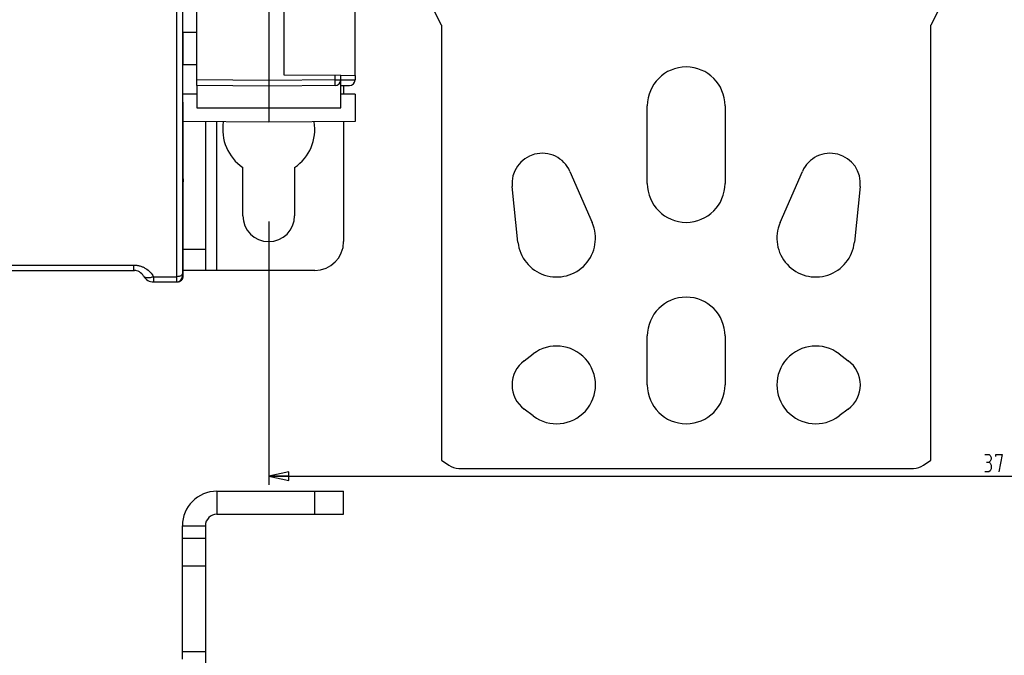
# Model space of a CAD drawing. Units: millimetres. Extents: x 0 to 1189, y 0 to 841.
# Drawn here: x 453 to 624, y 205 to 316 of the extents above; entities that cross this region are included whole.
import ezdxf

# ---------------------------------------------------------------- set-up
doc = ezdxf.new("R2010")
doc.units = ezdxf.units.MM
doc.header["$LTSCALE"] = 65.395
doc.layers.get('0').update_dxf_attribs({"linetype": 'CONTINUOUS'})
for name, color, linetype in [('08_DRAFTS', 7, 'CONTINUOUS'), ('09_ROUNDS', 7, 'CONTINUOUS'), ('10_CHAMFER', 7, 'CONTINUOUS')]:
    doc.layers.add(name, color=color, linetype=linetype)
doc.dimstyles.new('DIMSTYLE_1', dxfattribs={"dimtxt": 3, "dimasz": 3.5, "dimexe": 1.5, "dimexo": 1, "dimgap": 0.75, "dimtad": 1, "dimtxsty": 'STANDARD', "dimblk": 'CLOSED', "dimblk1": 'CLOSED', "dimblk2": 'CLOSED', "dimcen": 0.09, "dimazin": 2, "dimtp": 0.5, "dimtm": 0.5, "dimtfac": 1, "dimtofl": 0, "dimtmove": 0, "dimatfit": 3, "dimldrblk": 'CLOSED', "dimfxl": 1, "dimtolj": 1, "dimarcsym": 0})

# ---------------------------------------------------------------- blocks, each defined once
blk = doc.blocks.new('_CLOSED')
at = {"color": 0, "linetype": 'BYBLOCK'}
for p, q in [((0, 0), (-1, 0.214)), ((-1, 0.214), (-1, -0.214)), ((-1, -0.214), (0, 0)), ((-1, 0), (0, 0))]:
    blk.add_line(p, q, dxfattribs=at)
blk = doc.blocks.new('*D0')
at = {"color": 2, "linetype": 'CONTINUOUS'}
for p, q in [((496.58, 280.81), (496.58, 235.07)), ((871.58, 280.81), (871.58, 235.07)), ((496.58, 236.57), (684.08, 236.57)), ((871.58, 236.57), (684.08, 236.57))]:
    blk.add_line(p, q, dxfattribs=at)
at = {"color": 2, "linetype": 'CONTINUOUS', "xscale": 3.5, "yscale": 3.5, "zscale": 3.5, "rotation": 180}
blk.add_blockref('_CLOSED', (496.58, 236.57), dxfattribs=at)
at = {"color": 2, "linetype": 'CONTINUOUS', "xscale": 3.5, "yscale": 3.5, "zscale": 3.5}
blk.add_blockref('_CLOSED', (871.58, 236.57), dxfattribs=at)

msp = doc.modelspace()

# ---------------------------------------------------------------- linework, layer by layer
at = {"color": 7, "linetype": 'CONTINUOUS'}
for p, q in [((526.576, 314.914), (525.376, 317.314)), ((612.776, 317.314), (611.576, 314.914)), ((526.576, 314.914), (526.576, 239.353)), ((611.576, 239.353), (611.576, 314.914)), ((481.673, 313.654), (481.679, 308.054)), ((562.326, 287.414), (562.326, 300.914)), ((575.826, 300.914), (575.826, 287.414)), ((481.702, 288.204), (481.694, 295.204)), ((492.076, 281.814), (492.076, 290.2)), ((501.076, 290.2), (501.076, 281.814)), ((548.889, 289.51), (552.765, 280.609)), ((585.387, 280.609), (589.262, 289.51)), ((539.862, 277.213), (538.854, 286.869)), ((599.297, 286.869), (598.289, 277.213)), ((487.576, 272.314), (485.576, 272.314)), ((562.326, 252.414), (562.326, 260.914)), ((575.826, 260.914), (575.826, 252.414)), ((540.926, 256.614), (542.526, 257.814)), ((595.626, 257.814), (597.226, 256.614)), ((542.526, 247.014), (540.926, 248.214)), ((597.226, 248.214), (595.626, 247.014)), ((526.576, 239.353), (527.855, 238.457)), ((529.576, 237.914), (608.576, 237.914)), ((610.297, 238.457), (611.576, 239.353)), ((487.576, 233.933), (487.576, 229.933)), ((481.576, 227.933), (485.576, 227.933))]:
    msp.add_line(p, q, dxfattribs=at)
at = {"color": 9, "linetype": 'CONTINUOUS'}
msp.add_line((487.576, 272.314), (487.576, 298.143), dxfattribs=at)
at = {"color": 2, "linetype": 'CONTINUOUS'}
msp.add_line((621.209, 238.991), (621.686, 238.991), dxfattribs=at)
for points in [[(620.936, 240.325), (621.686, 240.325), (621.891, 240.158), (622.027, 239.825), (622.027, 239.491), (621.891, 239.158), (621.686, 238.991), (621.891, 238.825), (622.027, 238.491), (622.027, 237.825), (621.891, 237.491), (621.618, 237.325), (620.936, 237.325)], [(622.845, 239.991), (622.845, 240.325), (623.936, 240.325), (623.391, 237.325)]]:
    msp.add_lwpolyline(points, dxfattribs=at)
at = {"color": 7, "linetype": 'CONTINUOUS'}
for centre, radius, start, end in [((569.076, 300.914), 6.75, 0, 180), ((496.576, 296.814), 8, 170.50831, 235.77113), ((496.576, 296.814), 8, 304.22887, 9.49169), ((544.076, 287.414), 5.25, 23.52676, 185.96037), ((594.076, 287.414), 5.25, 354.03963, 156.47324), ((569.076, 287.414), 6.75, 180, 360), ((496.576, 281.814), 4.5, 180, 360), ((546.576, 277.914), 6.75, 185.96037, 23.52676), ((591.576, 277.914), 6.75, 156.47324, 354.03963), ((569.076, 260.914), 6.75, 0, 180), ((546.576, 252.414), 6.75, 233.1301, 126.8699), ((591.576, 252.414), 6.75, 53.1301, 306.8699), ((544.076, 252.414), 5.25, 126.8699, 233.1301), ((594.076, 252.414), 5.25, 306.8699, 53.1301), ((569.076, 252.414), 6.75, 180, 360), ((529.576, 240.914), 3, 235, 270), ((608.576, 240.914), 3, 270, 305), ((487.576, 227.933), 2, 90, 180)]:
    msp.add_arc(centre, radius, start, end, dxfattribs=at)
at = {"color": 3, "linetype": 'CONTINUOUS'}
msp.add_arc((487.576, 227.933), 6, 90, 180, dxfattribs=at)
at = {"layer": '08_DRAFTS', "color": 7, "linetype": 'CONTINUOUS'}
for p, q in [((511.576, 306.206), (511.576, 331.514)), ((499.176, 329.814), (499.176, 306.314)), ((484.076, 304.423), (484.076, 300.564)), ((484.076, 302.955), (481.685, 302.934)), ((496.576, 304.314), (496.576, 298.064)), ((511.576, 302.933), (509.076, 302.955)), ((511.576, 302.933), (511.576, 298.195)), ((496.576, 298.064), (481.691, 298.194)), ((511.576, 298.195), (496.576, 298.064))]:
    msp.add_line(p, q, dxfattribs=at)
at = {"layer": '08_DRAFTS', "color": 9, "linetype": 'CONTINUOUS'}
msp.add_line((484.076, 300.564), (509.076, 300.564), dxfattribs=at)
at = {"layer": '09_ROUNDS', "color": 9, "linetype": 'CONTINUOUS'}
for p, q in [((480.576, 335.814), (480.576, 270.314)), ((508.085, 305.415), (508.085, 306.236)), ((496.576, 305.314), (484.076, 305.423)), ((508.085, 305.415), (496.576, 305.314)), ((508.085, 305.415), (509.076, 305.415)), ((509.076, 305.417), (511.576, 305.439)), ((485.576, 275.962), (481.716, 275.962)), ((333.94, 273.249), (473.112, 273.249)), ((473.112, 273.249), (473.112, 272.314)), ((476.576, 271.214), (476.576, 270.314)), ((476.576, 271.214), (480.576, 271.214))]:
    msp.add_line(p, q, dxfattribs=at)
at = {"layer": '09_ROUNDS', "color": 7, "linetype": 'CONTINUOUS'}
for p, q in [((481.576, 335.814), (481.576, 271.314)), ((484.076, 304.423), (484.076, 331.195)), ((496.576, 329.814), (496.576, 304.314)), ((499.176, 306.314), (509.076, 306.228)), ((509.076, 300.564), (509.076, 306.228)), ((511.576, 306.206), (511.576, 305.436)), ((496.576, 304.314), (484.076, 304.423)), ((508.085, 304.415), (496.576, 304.314)), ((509.076, 304.423), (510.585, 304.436)), ((509.576, 304.428), (509.576, 302.951)), ((485.576, 298.16), (485.576, 272.314)), ((509.576, 298.178), (509.576, 277.314)), ((481.721, 271.304), (481.702, 287.704)), ((333.94, 272.314), (473.112, 272.314)), ((334.17, 272.137), (473.256, 272.294)), ((485.576, 272.314), (481.72, 272.314)), ((504.576, 272.314), (487.576, 272.314)), ((476.576, 270.314), (480.576, 270.314)), ((476.722, 270.298), (480.722, 270.303)), ((504.576, 229.933), (504.576, 233.933)), ((509.576, 229.933), (509.576, 233.933)), ((487.576, 229.933), (509.576, 229.933)), ((485.576, 227.933), (485.576, 199.337)), ((485.576, 225.722), (481.576, 225.722)), ((485.576, 220.908), (481.576, 220.908)), ((481.576, 206.107), (485.576, 206.107))]:
    msp.add_line(p, q, dxfattribs=at)
at = {"layer": '09_ROUNDS', "color": 3, "linetype": 'CONTINUOUS'}
for p, q in [((487.576, 233.933), (509.576, 233.933)), ((481.576, 204.733), (481.576, 227.933))]:
    msp.add_line(p, q, dxfattribs=at)
at = {"layer": '09_ROUNDS', "color": 7, "linetype": 'CONTINUOUS'}
for centre, radius, start, end in [((508.076, 305.415), 1, 270.5, 360), ((510.576, 305.436), 1, 270.5, 360), ((504.576, 277.314), 5, 270, 360), ((473.112, 270.314), 2, 30, 90), ((473.258, 270.294), 2, 84.00814, 90.0648), ((476.576, 272.314), 2, 210, 270), ((476.72, 272.298), 2, 262.08861, 270.06492), ((480.576, 271.314), 1, 270, 360), ((480.721, 271.303), 1, 270.06492, 0.06492)]:
    msp.add_arc(centre, radius, start, end, dxfattribs=at)
at = {"layer": '09_ROUNDS', "color": 9, "linetype": 'CONTINUOUS'}
for points, knots in [([(508.085, 304.415), (508.085, 304.415), (508.085, 304.417), (508.086, 304.42), (508.086, 304.426), (508.086, 304.435), (508.086, 304.445), (508.087, 304.458), (508.087, 304.474), (508.087, 304.499), (508.088, 304.536), (508.088, 304.586), (508.088, 304.644), (508.088, 304.71), (508.088, 304.782), (508.088, 304.89), (508.087, 305.037), (508.086, 305.222), (508.085, 305.35), (508.085, 305.415)], [0, 0, 0, 0, 0.0012783, 0.0049133, 0.0109355, 0.0193357, 0.0300957, 0.0431906, 0.0585891, 0.0762549, 0.1182122, 0.1686595, 0.2271116, 0.293006, 0.3657084, 0.4445188, 0.6173772, 0.8049401, 1, 1, 1, 1]), ([(473.112, 273.249), (473.297, 273.249), (473.667, 273.223), (474.208, 273.107), (474.72, 272.919), (475.343, 272.589), (476.01, 272.046), (476.414, 271.5), (476.576, 271.214)], [0, 0, 0, 0, 0.1323922, 0.2637744, 0.393292, 0.5203472, 0.7655404, 1, 1, 1, 1]), ([(476.576, 271.214), (476.391, 271.14), (476.113, 271.052), (475.745, 270.998), (475.5, 270.993), (475.281, 271.021), (475.094, 271.084), (474.943, 271.18), (474.871, 271.268), (474.844, 271.314)], [0, 0, 0, 0, 0.3210424, 0.4660706, 0.5979425, 0.7157741, 0.8200721, 0.9132528, 1, 1, 1, 1]), ([(481.576, 271.764), (481.576, 271.728), (481.562, 271.652), (481.501, 271.546), (481.406, 271.451), (481.28, 271.369), (481.128, 271.301), (480.894, 271.234), (480.704, 271.214), (480.576, 271.214)], [0, 0, 0, 0, 0.0878743, 0.1828587, 0.2897433, 0.4104209, 0.5444375, 0.6896931, 1, 1, 1, 1])]:
    msp.add_open_spline(points, degree=3, knots=knots, dxfattribs=at)
at = {"layer": '10_CHAMFER', "color": 7, "linetype": 'CONTINUOUS'}
for p, q in [((484.076, 313.657), (481.673, 313.654)), ((484.076, 308.057), (481.576, 308.054)), ((481.694, 295.204), (481.679, 308.054)), ((509.076, 306.228), (511.576, 306.206)), ((481.576, 295.704), (481.693, 295.704)), ((481.576, 295.204), (481.694, 295.204)), ((481.702, 288.204), (481.576, 288.204)), ((481.702, 287.704), (481.576, 287.704)), ((481.702, 288.204), (481.702, 287.704))]:
    msp.add_line(p, q, dxfattribs=at)

# ---------------------------------------------------------------- dimensions: what is measured, and where the dimension line sits
at = {"color": 2, "linetype": 'CONTINUOUS'}
dim = msp.add_linear_dim(base=(871.576, 236.575), p1=(496.576, 281.814), p2=(871.576, 281.814), dimstyle='DIMSTYLE_1', dxfattribs=at)
dim.commit()
dim.dimension.update_dxf_attribs({"geometry": '*D0', "text_midpoint": (620.664, 236.575), "dimtype": 160})

doc.saveas('drawing.dxf')
